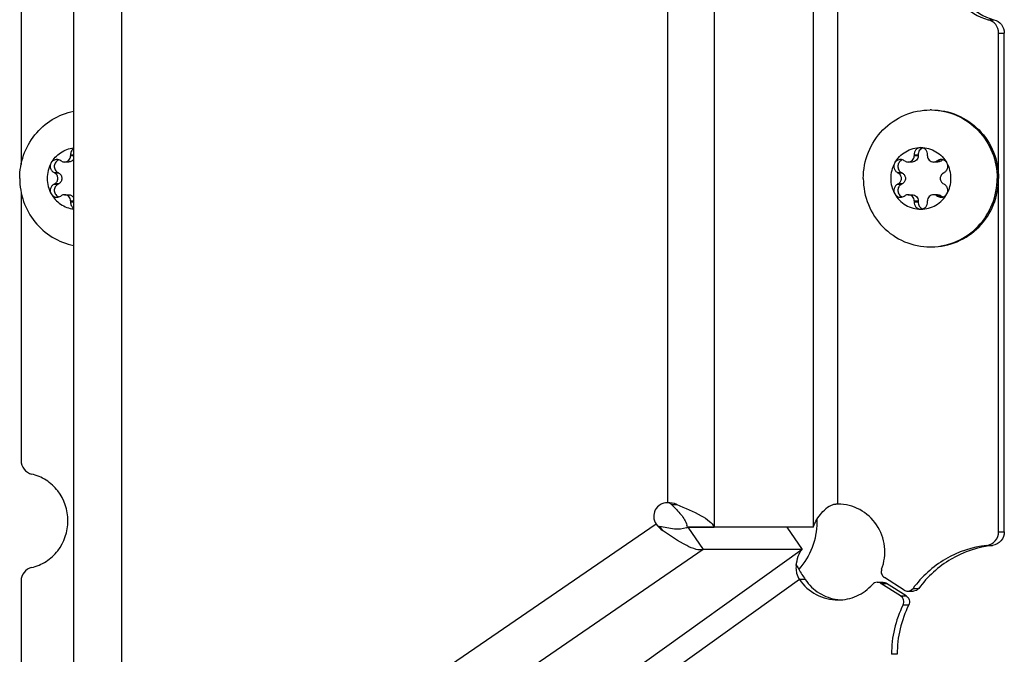
# Model space of a CAD drawing. Units: millimetres. Extents: x 0 to 420, y 0 to 297.
# Drawn here: x 369 to 376, y 148 to 152 of the extents above; entities that cross this region are included whole.
import ezdxf

# ---------------------------------------------------------------- set-up
doc = ezdxf.new("R2010")
doc.units = ezdxf.units.MM
doc.header["$LTSCALE"] = 23.1
doc.layers.get('0').update_dxf_attribs({"linetype": 'CONTINUOUS'})
doc.layers.add('AUTO_AXIS', color=7, linetype='CONTINUOUS')

msp = doc.modelspace()

# ---------------------------------------------------------------- linework, layer by layer
at = {"color": 7, "linetype": 'CONTINUOUS'}
for p, q in [((369.1524, 145.5869), (369.1524, 205.6353)), ((368.7684, 157.2845), (368.7684, 151.1245)), ((375.9089, 148.443), (375.9089, 152.0845)), ((375.9505, 148.443), (375.9505, 152.0845)), ((369.1297, 151.1946), (369.1524, 151.1946)), ((369.1297, 151.1946), (369.1297, 151.1881)), ((375.292, 151.1946), (375.3212, 151.1946)), ((375.292, 151.1946), (375.292, 151.1881)), ((375.3212, 151.1946), (375.3212, 151.1881)), ((375.3896, 151.1881), (375.3896, 151.1946)), ((369.0633, 151.1489), (369.0578, 151.1521)), ((369.1145, 151.1428), (369.0854, 151.1428)), ((375.2256, 151.1489), (375.2201, 151.1521)), ((375.2769, 151.1428), (375.2478, 151.1428)), ((375.463, 151.1428), (375.4339, 151.1428)), ((375.4615, 151.1521), (375.456, 151.1489)), ((375.4615, 151.1521), (375.4906, 151.1521)), ((375.4906, 151.1521), (375.4851, 151.1489)), ((369.009, 151.0658), (369.0145, 151.0625)), ((369.0381, 151.0658), (369.0436, 151.0625)), ((375.1713, 151.0658), (375.1768, 151.0625)), ((375.2004, 151.0658), (375.206, 151.0625)), ((375.5048, 151.0625), (375.5103, 151.0658)), ((369.0145, 150.9841), (369.009, 150.9808)), ((369.009, 150.9808), (369.0381, 150.9808)), ((369.0436, 150.9841), (369.0381, 150.9808)), ((375.1768, 150.9841), (375.1713, 150.9808)), ((375.1713, 150.9808), (375.2004, 150.9808)), ((375.206, 150.9841), (375.2004, 150.9808)), ((375.5103, 150.9808), (375.5048, 150.9841)), ((368.7684, 150.9221), (368.7684, 148.962)), ((369.0578, 150.8945), (369.0633, 150.8977)), ((369.0854, 150.9038), (369.1145, 150.9038)), ((375.2201, 150.8945), (375.2256, 150.8977)), ((375.2478, 150.9038), (375.2769, 150.9038)), ((375.463, 150.9038), (375.4339, 150.9038)), ((375.456, 150.8977), (375.4615, 150.8945)), ((375.4851, 150.8977), (375.4906, 150.8945)), ((369.1297, 150.8585), (369.1297, 150.852)), ((369.1297, 150.852), (369.1524, 150.852)), ((375.292, 150.8585), (375.292, 150.852)), ((375.292, 150.852), (375.3212, 150.852)), ((375.3212, 150.8585), (375.3212, 150.852)), ((375.3896, 150.852), (375.3896, 150.8585)), ((374.5811, 148.5331), (374.5811, 148.512)), ((373.6362, 148.4783), (373.8318, 148.4783)), ((373.639, 148.4775), (373.8318, 148.4775)), ((373.639, 148.4775), (373.7513, 148.3137)), ((373.8347, 148.4775), (373.8318, 148.4783)), ((374.5572, 148.4775), (373.8347, 148.4775)), ((374.3616, 148.4775), (374.4738, 148.3137)), ((374.4738, 148.3137), (373.7513, 148.3137)), ((375.2187, 148.0172), (375.0743, 148.109)), ((368.7684, 148.0845), (368.7684, 144.3344)), ((375.0227, 148.0741), (375.0642, 148.0741)), ((375.1928, 147.9747), (375.0485, 148.0665)), ((375.2344, 147.9747), (375.0901, 148.0665)), ((375.2445, 148.0096), (375.2861, 148.0096))]:
    msp.add_line(p, q, dxfattribs=at)
at = {"color": 9, "linetype": 'CONTINUOUS'}
for p, q in [((369.5024, 205.6355), (369.5024, 145.9248)), ((373.4895, 157.1233), (373.4895, 148.6556)), ((373.8318, 157.1233), (373.8318, 148.4783)), ((374.5572, 148.4775), (374.5572, 156.8233)), ((374.7351, 148.6453), (374.7351, 156.8233)), ((375.8328, 152.182), (375.8744, 152.182)), ((375.9089, 152.0845), (375.9505, 152.0845)), ((369.1524, 151.1881), (369.1297, 151.1881)), ((375.3212, 151.1881), (375.292, 151.1881)), ((375.4851, 151.1489), (375.456, 151.1489)), ((369.0436, 151.0625), (369.0145, 151.0625)), ((375.206, 151.0625), (375.1768, 151.0625)), ((369.0436, 150.9841), (369.0145, 150.9841)), ((375.206, 150.9841), (375.1768, 150.9841)), ((375.4851, 150.8977), (375.456, 150.8977)), ((369.1297, 150.8585), (369.1524, 150.8585)), ((375.292, 150.8585), (375.3212, 150.8585)), ((373.5188, 148.6427), (373.5579, 148.6427)), ((373.407, 148.4991), (369.5849, 145.8813)), ((373.4324, 148.4826), (373.4535, 148.4519)), ((375.9089, 148.443), (375.9505, 148.443)), ((373.7513, 148.3137), (369.4656, 145.3785)), ((374.4738, 148.3137), (370.3656, 145.3728)), ((375.822, 148.3436), (375.8635, 148.3436)), ((374.4547, 148.0946), (370.2766, 145.1037)), ((374.4963, 148.0946), (374.4547, 148.0946)), ((375.0485, 148.0665), (375.0901, 148.0665)), ((375.2836, 148.0295), (375.3252, 148.0295)), ((375.1928, 147.9747), (375.2344, 147.9747)), ((375.2106, 147.9097), (375.2522, 147.9097)), ((375.168, 147.5486), (375.1264, 147.5486))]:
    msp.add_line(p, q, dxfattribs=at)
at = {"color": 7, "linetype": 'CONTINUOUS'}
for centre, radius, start, end in [((375.4094, 151.0445), 0.4788, 88.75705, 90), ((375.5185, 151.1121), 0.0488, 107.80719, 124.824), ((375.332, 151.0234), 0.2289, 359.96753, 29.40552), ((369.1873, 151.0232), 0.2289, 179.96753, 209.40552), ((375.3496, 151.0232), 0.2289, 179.96753, 209.40552), ((375.4094, 151.0021), 0.4788, 270, 271.24295), ((373.4895, 148.5556), 0.1, 90, 214.40749), ((374.7773, 147.9617), 0.6836, 93.36486, 96.16126), ((373.5828, 148.5895), 0.1253, 291.12279, 296.68938), ((373.4868, 148.4451), 0.1531, 12.50592, 17.82185), ((375.1452, 148.5656), 0.8005, 206.86773, 207.41955), ((375.2102, 148.5996), 0.8739, 207.44058, 209.41899), ((375.339, 148.6727), 1.0219, 209.43989, 214.4485), ((374.7767, 148.2805), 0.3352, 262.58185, 266.0653), ((375.9418, 147.5487), 0.8154, 153.7244, 180.00956), ((375.9833, 147.5487), 0.8154, 153.7244, 180.00956)]:
    msp.add_arc(centre, radius, start, end, dxfattribs=at)
for points, knots in [([(375.5665, 152.5233), (375.5665, 152.4464), (375.6185, 152.2889), (375.7589, 152.1993), (375.8328, 152.182)], [0, 0, 0, 0, 0.503345, 1, 1, 1, 1]), ([(375.6081, 152.5233), (375.6081, 152.4464), (375.6601, 152.2889), (375.8005, 152.1993), (375.8744, 152.182)], [0, 0, 0, 0, 0.503345, 1, 1, 1, 1]), ([(375.9089, 152.0845), (375.9089, 152.1065), (375.894, 152.1515), (375.8539, 152.1771), (375.8328, 152.182)], [0, 0, 0, 0, 0.503345, 1, 1, 1, 1]), ([(375.8744, 152.182), (375.8955, 152.1771), (375.9356, 152.1515), (375.9505, 152.1065), (375.9505, 152.0845)], [0, 0, 0, 0, 0.496655, 1, 1, 1, 1]), ([(368.758, 151.0233), (368.758, 151.0803), (368.7774, 151.195), (368.8614, 151.3465), (368.9904, 151.4606), (369.0975, 151.5027), (369.1523, 151.5138)], [0, 0, 0, 0, 0.252199, 0.503229, 0.752438, 1, 1, 1, 1]), ([(374.9204, 151.0233), (374.9204, 151.0883), (374.9456, 151.2192), (375.054, 151.3854), (375.2166, 151.4971), (375.3458, 151.5233), (375.4094, 151.5233)], [0, 0, 0, 0, 0.252545, 0.503608, 0.752557, 1, 1, 1, 1]), ([(375.4198, 151.5233), (375.4835, 151.5233), (375.6126, 151.4971), (375.7752, 151.3854), (375.8836, 151.2192), (375.9089, 151.0883), (375.9089, 151.0233)], [0, 0, 0, 0, 0.247443, 0.496392, 0.747455, 1, 1, 1, 1]), ([(375.4198, 151.5232), (375.4826, 151.5218), (375.6095, 151.4935), (375.7683, 151.3813), (375.8739, 151.2166), (375.8985, 151.0874), (375.8985, 151.0233)], [0, 0, 0, 0, 0.247446, 0.496424, 0.747489, 1, 1, 1, 1]), ([(368.9879, 151.1358), (369.0047, 151.1655), (369.0524, 151.2178), (369.1188, 151.2426), (369.1523, 151.2467)], [0, 0, 0, 0, 0.502286, 1, 1, 1, 1]), ([(369.0854, 151.1428), (369.0912, 151.1428), (369.1029, 151.1452), (369.1176, 151.1553), (369.1274, 151.1703), (369.1297, 151.1822), (369.1297, 151.1881)], [0, 0, 0, 0, 0.247444, 0.49639, 0.747435, 1, 1, 1, 1]), ([(369.1523, 151.2405), (369.1449, 151.2358), (369.1325, 151.2218), (369.1291, 151.2034), (369.1297, 151.1946)], [0, 0, 0, 0, 0.497749, 1, 1, 1, 1]), ([(375.1502, 151.1358), (375.1691, 151.1692), (375.225, 151.2272), (375.3028, 151.2483), (375.3408, 151.2483)], [0, 0, 0, 0, 0.502415, 1, 1, 1, 1]), ([(375.2478, 151.1428), (375.2535, 151.1428), (375.2652, 151.1452), (375.2799, 151.1553), (375.2898, 151.1703), (375.292, 151.1822), (375.292, 151.1881)], [0, 0, 0, 0, 0.247444, 0.49639, 0.747435, 1, 1, 1, 1]), ([(375.3212, 151.1881), (375.3212, 151.1822), (375.3189, 151.1703), (375.309, 151.1553), (375.2943, 151.1452), (375.2826, 151.1428), (375.2769, 151.1428)], [0, 0, 0, 0, 0.252565, 0.50361, 0.752556, 1, 1, 1, 1]), ([(375.3408, 151.2483), (375.3342, 151.2483), (375.3206, 151.2454), (375.3039, 151.2332), (375.2933, 151.2153), (375.2916, 151.2014), (375.292, 151.1946)], [0, 0, 0, 0, 0.247344, 0.496303, 0.74746, 1, 1, 1, 1]), ([(375.3553, 151.246), (375.345, 151.2427), (375.3261, 151.2284), (375.3204, 151.2055), (375.3212, 151.1946)], [0, 0, 0, 0, 0.496833, 1, 1, 1, 1]), ([(375.3896, 151.1946), (375.3901, 151.2014), (375.3883, 151.2153), (375.3777, 151.2332), (375.361, 151.2454), (375.3475, 151.2483), (375.3408, 151.2483)], [0, 0, 0, 0, 0.25254, 0.503697, 0.752656, 1, 1, 1, 1]), ([(375.3408, 151.2483), (375.3788, 151.2483), (375.4567, 151.2272), (375.5125, 151.1692), (375.5314, 151.1358)], [0, 0, 0, 0, 0.497585, 1, 1, 1, 1]), ([(375.3896, 151.1881), (375.3896, 151.1822), (375.3919, 151.1703), (375.4017, 151.1553), (375.4164, 151.1452), (375.4281, 151.1428), (375.4339, 151.1428)], [0, 0, 0, 0, 0.252565, 0.50361, 0.752556, 1, 1, 1, 1]), ([(369.1524, 151.1646), (369.1485, 151.1581), (369.1374, 151.1469), (369.122, 151.1428), (369.1145, 151.1428)], [0, 0, 0, 0, 0.502342, 1, 1, 1, 1]), ([(375.5314, 151.1358), (375.5272, 151.1432), (375.5148, 151.1561), (375.4975, 151.1608), (375.4891, 151.1608)], [0, 0, 0, 0, 0.502409, 1, 1, 1, 1]), ([(375.5103, 151.0658), (375.5163, 151.0687), (375.5273, 151.0773), (375.5371, 151.0957), (375.5391, 151.1165), (375.5348, 151.1299), (375.5314, 151.1358)], [0, 0, 0, 0, 0.247891, 0.497933, 0.749202, 1, 1, 1, 1]), ([(369.0145, 150.9841), (369.0212, 150.988), (369.0326, 150.9997), (369.0387, 151.0233), (369.0326, 151.0469), (369.0212, 151.0586), (369.0145, 151.0625)], [0, 0, 0, 0, 0.248816, 0.5, 0.751184, 1, 1, 1, 1]), ([(369.0436, 151.0625), (369.0503, 151.0586), (369.0617, 151.0469), (369.0678, 151.0233), (369.0617, 150.9997), (369.0503, 150.988), (369.0436, 150.9841)], [0, 0, 0, 0, 0.248816, 0.5, 0.751184, 1, 1, 1, 1]), ([(375.1768, 150.9841), (375.1835, 150.988), (375.1949, 150.9997), (375.201, 151.0233), (375.1949, 151.0469), (375.1835, 151.0586), (375.1768, 151.0625)], [0, 0, 0, 0, 0.248816, 0.5, 0.751184, 1, 1, 1, 1]), ([(375.206, 151.0625), (375.2126, 151.0586), (375.224, 151.0469), (375.2301, 151.0233), (375.224, 150.9997), (375.2126, 150.988), (375.206, 150.9841)], [0, 0, 0, 0, 0.248816, 0.5, 0.751184, 1, 1, 1, 1]), ([(375.5048, 151.0625), (375.4981, 151.0586), (375.4867, 151.0469), (375.4806, 151.0233), (375.4867, 150.9997), (375.4981, 150.988), (375.5048, 150.9841)], [0, 0, 0, 0, 0.248816, 0.5, 0.751184, 1, 1, 1, 1]), ([(368.758, 151.0233), (368.758, 150.9663), (368.7774, 150.8516), (368.8614, 150.7001), (368.9904, 150.5859), (369.0975, 150.5439), (369.1523, 150.5328)], [0, 0, 0, 0, 0.252199, 0.503229, 0.752438, 1, 1, 1, 1]), ([(369.009, 150.9808), (369.003, 150.9779), (368.992, 150.9692), (368.9822, 150.9509), (368.9802, 150.9301), (368.9846, 150.9167), (368.9879, 150.9108)], [0, 0, 0, 0, 0.247891, 0.497933, 0.749202, 1, 1, 1, 1]), ([(369.0381, 150.9808), (369.0294, 150.9765), (369.0143, 150.9621), (369.0077, 150.9319), (369.0185, 150.903), (369.0356, 150.891), (369.0448, 150.8881)], [0, 0, 0, 0, 0.248973, 0.500622, 0.751816, 1, 1, 1, 1]), ([(374.9204, 151.0233), (374.9204, 150.9583), (374.9456, 150.8274), (375.054, 150.6612), (375.2166, 150.5495), (375.3458, 150.5233), (375.4094, 150.5233)], [0, 0, 0, 0, 0.252545, 0.503608, 0.752557, 1, 1, 1, 1]), ([(375.1713, 150.9808), (375.1653, 150.9779), (375.1544, 150.9692), (375.1445, 150.9509), (375.1426, 150.9301), (375.1469, 150.9167), (375.1502, 150.9108)], [0, 0, 0, 0, 0.247891, 0.497933, 0.749202, 1, 1, 1, 1]), ([(375.2004, 150.9808), (375.1917, 150.9765), (375.1766, 150.9621), (375.17, 150.9319), (375.1809, 150.903), (375.1979, 150.891), (375.2071, 150.8881)], [0, 0, 0, 0, 0.248973, 0.500622, 0.751816, 1, 1, 1, 1]), ([(375.4198, 150.5233), (375.4835, 150.5233), (375.6126, 150.5495), (375.7752, 150.6612), (375.8836, 150.8274), (375.9089, 150.9583), (375.9089, 151.0233)], [0, 0, 0, 0, 0.247443, 0.496392, 0.747455, 1, 1, 1, 1]), ([(375.4198, 150.5234), (375.4826, 150.5248), (375.6095, 150.553), (375.7683, 150.6653), (375.8739, 150.83), (375.8985, 150.9592), (375.8985, 151.0233)], [0, 0, 0, 0, 0.247446, 0.496424, 0.747489, 1, 1, 1, 1]), ([(368.9879, 150.9108), (369.0047, 150.8811), (369.0524, 150.8288), (369.1188, 150.804), (369.1523, 150.7999)], [0, 0, 0, 0, 0.502286, 1, 1, 1, 1]), ([(368.9879, 150.9108), (368.9921, 150.9034), (369.0045, 150.8905), (369.0218, 150.8858), (369.0302, 150.8858)], [0, 0, 0, 0, 0.502409, 1, 1, 1, 1]), ([(369.1297, 150.8585), (369.1297, 150.8644), (369.1274, 150.8763), (369.1176, 150.8913), (369.1029, 150.9014), (369.0912, 150.9038), (369.0854, 150.9038)], [0, 0, 0, 0, 0.252565, 0.50361, 0.752556, 1, 1, 1, 1]), ([(369.1145, 150.9038), (369.122, 150.9038), (369.1374, 150.8997), (369.1485, 150.8885), (369.1524, 150.882)], [0, 0, 0, 0, 0.497658, 1, 1, 1, 1]), ([(375.1502, 150.9108), (375.1691, 150.8774), (375.225, 150.8194), (375.3028, 150.7983), (375.3408, 150.7983)], [0, 0, 0, 0, 0.502415, 1, 1, 1, 1]), ([(375.1502, 150.9108), (375.1544, 150.9034), (375.1668, 150.8905), (375.1841, 150.8858), (375.1926, 150.8858)], [0, 0, 0, 0, 0.502409, 1, 1, 1, 1]), ([(375.292, 150.8585), (375.292, 150.8644), (375.2898, 150.8763), (375.2799, 150.8913), (375.2652, 150.9014), (375.2535, 150.9038), (375.2478, 150.9038)], [0, 0, 0, 0, 0.252565, 0.50361, 0.752556, 1, 1, 1, 1]), ([(375.2769, 150.9038), (375.2826, 150.9038), (375.2943, 150.9014), (375.309, 150.8913), (375.3189, 150.8763), (375.3212, 150.8644), (375.3212, 150.8585)], [0, 0, 0, 0, 0.247444, 0.49639, 0.747435, 1, 1, 1, 1]), ([(375.3408, 150.7983), (375.3788, 150.7983), (375.4567, 150.8194), (375.5125, 150.8774), (375.5314, 150.9108)], [0, 0, 0, 0, 0.497585, 1, 1, 1, 1]), ([(375.4339, 150.9038), (375.4281, 150.9038), (375.4164, 150.9014), (375.4017, 150.8913), (375.3919, 150.8763), (375.3896, 150.8644), (375.3896, 150.8585)], [0, 0, 0, 0, 0.247444, 0.49639, 0.747435, 1, 1, 1, 1]), ([(369.1297, 150.852), (369.1291, 150.8431), (369.1325, 150.8248), (369.1449, 150.8108), (369.1523, 150.806)], [0, 0, 0, 0, 0.502251, 1, 1, 1, 1]), ([(375.292, 150.852), (375.2916, 150.8452), (375.2933, 150.8313), (375.3039, 150.8134), (375.3206, 150.8012), (375.3342, 150.7983), (375.3408, 150.7983)], [0, 0, 0, 0, 0.25254, 0.503697, 0.752656, 1, 1, 1, 1]), ([(375.3212, 150.852), (375.3204, 150.8411), (375.3261, 150.8182), (375.345, 150.8039), (375.3553, 150.8006)], [0, 0, 0, 0, 0.503167, 1, 1, 1, 1]), ([(375.3408, 150.7983), (375.3475, 150.7983), (375.361, 150.8012), (375.3777, 150.8134), (375.3883, 150.8313), (375.3901, 150.8452), (375.3896, 150.852)], [0, 0, 0, 0, 0.247344, 0.496303, 0.74746, 1, 1, 1, 1]), ([(368.7684, 148.962), (368.7684, 148.9401), (368.7833, 148.8951), (368.8234, 148.8695), (368.8445, 148.8645)], [0, 0, 0, 0, 0.503345, 1, 1, 1, 1]), ([(368.8445, 148.182), (368.8819, 148.1908), (368.9544, 148.2216), (369.0699, 148.3269), (369.138, 148.5233), (369.0699, 148.7197), (368.9544, 148.825), (368.8819, 148.8558), (368.8445, 148.8645)], [0, 0, 0, 0, 0.124655, 0.25014, 0.5, 0.74986, 0.875345, 1, 1, 1, 1]), ([(373.5188, 148.6427), (373.5437, 148.6188), (373.5885, 148.5743), (373.6237, 148.5195), (373.6325, 148.492)], [0, 0, 0, 0, 0.543786, 1, 1, 1, 1]), ([(373.5579, 148.6427), (373.6182, 148.6179), (373.7016, 148.5831), (373.7928, 148.5258), (373.8236, 148.4943), (373.8318, 148.4783)], [0, 0, 0, 0, 0.604733, 0.832503, 1, 1, 1, 1]), ([(374.5572, 148.4775), (374.5596, 148.4882), (374.5762, 148.535), (374.6093, 148.5736), (374.6359, 148.6013)], [0, 0, 0, 0, 0.220991, 1, 1, 1, 1]), ([(374.7039, 148.6414), (374.6973, 148.6397), (374.6721, 148.6313), (374.6496, 148.6155), (374.6359, 148.6013)], [0, 0, 0, 0, 0.256927, 1, 1, 1, 1]), ([(375.0545, 148.1694), (375.0743, 148.2218), (375.0888, 148.3377), (375.029, 148.5005), (374.902, 148.6171), (374.79, 148.6453), (374.7351, 148.6453)], [0, 0, 0, 0, 0.252168, 0.503747, 0.752938, 1, 1, 1, 1]), ([(373.6279, 148.4726), (373.6005, 148.462), (373.5318, 148.4595), (373.4679, 148.4741), (373.4324, 148.4826)], [0, 0, 0, 0, 0.446748, 1, 1, 1, 1]), ([(374.5811, 148.512), (374.5811, 148.4497), (374.558, 148.3244), (374.4909, 148.216), (374.4491, 148.1703)], [0, 0, 0, 0, 0.501365, 1, 1, 1, 1]), ([(373.7513, 148.3137), (373.7348, 148.3087), (373.6907, 148.3139), (373.5892, 148.3591), (373.5106, 148.4126), (373.4535, 148.4519)], [0, 0, 0, 0, 0.154467, 0.377312, 1, 1, 1, 1]), ([(375.822, 148.3436), (375.8452, 148.3463), (375.8914, 148.3704), (375.9089, 148.4193), (375.9089, 148.443)], [0, 0, 0, 0, 0.496347, 1, 1, 1, 1]), ([(375.9505, 148.443), (375.9505, 148.4193), (375.933, 148.3704), (375.8868, 148.3463), (375.8635, 148.3436)], [0, 0, 0, 0, 0.503653, 1, 1, 1, 1]), ([(374.4301, 148.1971), (374.4336, 148.2205), (374.441, 148.2618), (374.4608, 148.3008), (374.4738, 148.3137)], [0, 0, 0, 0, 0.562711, 1, 1, 1, 1]), ([(375.822, 148.3436), (375.7169, 148.3316), (375.5089, 148.2625), (375.3467, 148.1153), (375.2836, 148.0295)], [0, 0, 0, 0, 0.498097, 1, 1, 1, 1]), ([(375.8635, 148.3436), (375.7585, 148.3316), (375.5505, 148.2625), (375.3883, 148.1153), (375.3252, 148.0295)], [0, 0, 0, 0, 0.498097, 1, 1, 1, 1]), ([(368.8445, 148.182), (368.8234, 148.1771), (368.7833, 148.1515), (368.7684, 148.1065), (368.7684, 148.0845)], [0, 0, 0, 0, 0.496655, 1, 1, 1, 1]), ([(375.0545, 148.1694), (375.0506, 148.1589), (375.0498, 148.1344), (375.0649, 148.115), (375.0743, 148.109)], [0, 0, 0, 0, 0.502091, 1, 1, 1, 1]), ([(374.4301, 148.157), (374.4309, 148.1516), (374.4354, 148.1296), (374.4451, 148.1086), (374.4547, 148.0946)], [0, 0, 0, 0, 0.243194, 1, 1, 1, 1]), ([(374.4547, 148.0946), (374.4856, 148.0494), (374.57, 147.9729), (374.6808, 147.9453), (374.7351, 147.9453)], [0, 0, 0, 0, 0.502113, 1, 1, 1, 1]), ([(374.4963, 148.0946), (374.5232, 148.0552), (374.5939, 147.9871), (374.6865, 147.9543), (374.7334, 147.9482)], [0, 0, 0, 0, 0.501997, 1, 1, 1, 1]), ([(374.7351, 147.9453), (374.7819, 147.9453), (374.8769, 147.9656), (374.9551, 148.023), (374.9867, 148.058)], [0, 0, 0, 0, 0.498349, 1, 1, 1, 1]), ([(375.2106, 147.9097), (375.216, 147.9205), (375.2188, 147.9469), (375.2029, 147.9683), (375.1928, 147.9747)], [0, 0, 0, 0, 0.501909, 1, 1, 1, 1]), ([(375.2344, 147.9747), (375.2445, 147.9683), (375.2603, 147.9469), (375.2576, 147.9205), (375.2522, 147.9097)], [0, 0, 0, 0, 0.498091, 1, 1, 1, 1])]:
    msp.add_open_spline(points, degree=3, knots=knots, dxfattribs=at)
for points in [[(369.0633, 151.1489), (369.0699, 151.145), (369.0778, 151.1428), (369.0854, 151.1428)], [(375.2256, 151.1489), (375.2322, 151.145), (375.2401, 151.1428), (375.2478, 151.1428)], [(375.4339, 151.1428), (375.4415, 151.1428), (375.4494, 151.145), (375.456, 151.1489)], [(375.4891, 151.1608), (375.4794, 151.1608), (375.4694, 151.1576), (375.4615, 151.1521)], [(375.4851, 151.1489), (375.4785, 151.145), (375.4706, 151.1428), (375.463, 151.1428)], [(369.0854, 150.9038), (369.0778, 150.9038), (369.0699, 150.9016), (369.0633, 150.8977)], [(375.2478, 150.9038), (375.2401, 150.9038), (375.2322, 150.9016), (375.2256, 150.8977)], [(375.456, 150.8977), (375.4494, 150.9016), (375.4415, 150.9038), (375.4339, 150.9038)], [(375.463, 150.9038), (375.4706, 150.9038), (375.4785, 150.9016), (375.4851, 150.8977)], [(369.0302, 150.8858), (369.0399, 150.8858), (369.0499, 150.889), (369.0578, 150.8945)], [(375.1926, 150.8858), (375.2022, 150.8858), (375.2122, 150.889), (375.2201, 150.8945)], [(373.5579, 148.6427), (373.5364, 148.6515), (373.5127, 148.6556), (373.4895, 148.6556)], [(373.5188, 148.6427), (373.5111, 148.6501), (373.5002, 148.6556), (373.4895, 148.6556)], [(374.7351, 148.6453), (374.7246, 148.6453), (374.7141, 148.644), (374.7039, 148.6414)], [(373.407, 148.4991), (373.4195, 148.4809), (373.4353, 148.4644), (373.4535, 148.4519)], [(373.407, 148.4991), (373.4127, 148.4908), (373.4226, 148.485), (373.4324, 148.4826)], [(374.4301, 148.1971), (374.4282, 148.1839), (374.4282, 148.1703), (374.4301, 148.157)], [(375.0227, 148.0741), (375.0095, 148.0741), (374.9955, 148.0677), (374.9867, 148.058)], [(375.0485, 148.0665), (375.0409, 148.0713), (375.0316, 148.0741), (375.0227, 148.0741)], [(375.0642, 148.0741), (375.0732, 148.0741), (375.0825, 148.0713), (375.0901, 148.0665)], [(375.2445, 148.0096), (375.2591, 148.0096), (375.2749, 148.0178), (375.2836, 148.0295)], [(375.3252, 148.0295), (375.3165, 148.0178), (375.3007, 148.0096), (375.2861, 148.0096)], [(375.2187, 148.0172), (375.2262, 148.0123), (375.2355, 148.0096), (375.2445, 148.0096)]]:
    msp.add_open_spline(points, degree=3, dxfattribs=at)
at = {"layer": 'AUTO_AXIS', "color": 7, "linetype": 'CONTINUOUS'}
for p, q in [((369.009, 151.0658), (369.0381, 151.0658)), ((375.1713, 151.0658), (375.2004, 151.0658)), ((375.4615, 150.8945), (375.4906, 150.8945))]:
    msp.add_line(p, q, dxfattribs=at)
for centre, radius, start, end in [((369.1873, 151.0234), 0.2289, 150.59458, 180.03247), ((375.3496, 151.0234), 0.2289, 150.59458, 180.03247), ((375.332, 151.0232), 0.2289, 330.59458, 0.03247), ((375.5185, 150.9345), 0.0488, 235.176, 252.19281)]:
    msp.add_arc(centre, radius, start, end, dxfattribs=at)
for points, knots in [([(368.9879, 151.1358), (368.9846, 151.1299), (368.9802, 151.1165), (368.9822, 151.0957), (368.992, 151.0773), (369.003, 151.0687), (369.009, 151.0658)], [0, 0, 0, 0, 0.250799, 0.502067, 0.752109, 1, 1, 1, 1]), ([(369.0302, 151.1608), (369.0218, 151.1608), (369.0045, 151.1561), (368.9921, 151.1432), (368.9879, 151.1358)], [0, 0, 0, 0, 0.497591, 1, 1, 1, 1]), ([(369.0448, 151.1585), (369.0356, 151.1556), (369.0185, 151.1436), (369.0077, 151.1147), (369.0143, 151.0844), (369.0294, 151.07), (369.0381, 151.0658)], [0, 0, 0, 0, 0.248184, 0.499378, 0.751027, 1, 1, 1, 1]), ([(375.1502, 151.1358), (375.1469, 151.1299), (375.1426, 151.1165), (375.1445, 151.0957), (375.1544, 151.0773), (375.1653, 151.0687), (375.1713, 151.0658)], [0, 0, 0, 0, 0.250799, 0.502067, 0.752109, 1, 1, 1, 1]), ([(375.1926, 151.1608), (375.1841, 151.1608), (375.1668, 151.1561), (375.1544, 151.1432), (375.1502, 151.1358)], [0, 0, 0, 0, 0.497591, 1, 1, 1, 1]), ([(375.2071, 151.1585), (375.1979, 151.1556), (375.1809, 151.1436), (375.17, 151.1147), (375.1766, 151.0844), (375.1917, 151.07), (375.2004, 151.0658)], [0, 0, 0, 0, 0.248184, 0.499378, 0.751027, 1, 1, 1, 1]), ([(375.5314, 150.9108), (375.5348, 150.9167), (375.5391, 150.9301), (375.5371, 150.9509), (375.5273, 150.9692), (375.5163, 150.9779), (375.5103, 150.9808)], [0, 0, 0, 0, 0.250799, 0.502067, 0.752109, 1, 1, 1, 1]), ([(375.4891, 150.8858), (375.4975, 150.8858), (375.5148, 150.8905), (375.5272, 150.9034), (375.5314, 150.9108)], [0, 0, 0, 0, 0.497591, 1, 1, 1, 1])]:
    msp.add_open_spline(points, degree=3, knots=knots, dxfattribs=at)
for points in [[(369.0578, 151.1521), (369.0499, 151.1576), (369.0399, 151.1608), (369.0302, 151.1608)], [(375.2201, 151.1521), (375.2122, 151.1576), (375.2022, 151.1608), (375.1926, 151.1608)], [(375.4615, 150.8945), (375.4694, 150.889), (375.4794, 150.8858), (375.4891, 150.8858)]]:
    msp.add_open_spline(points, degree=3, dxfattribs=at)

doc.saveas('drawing.dxf')
